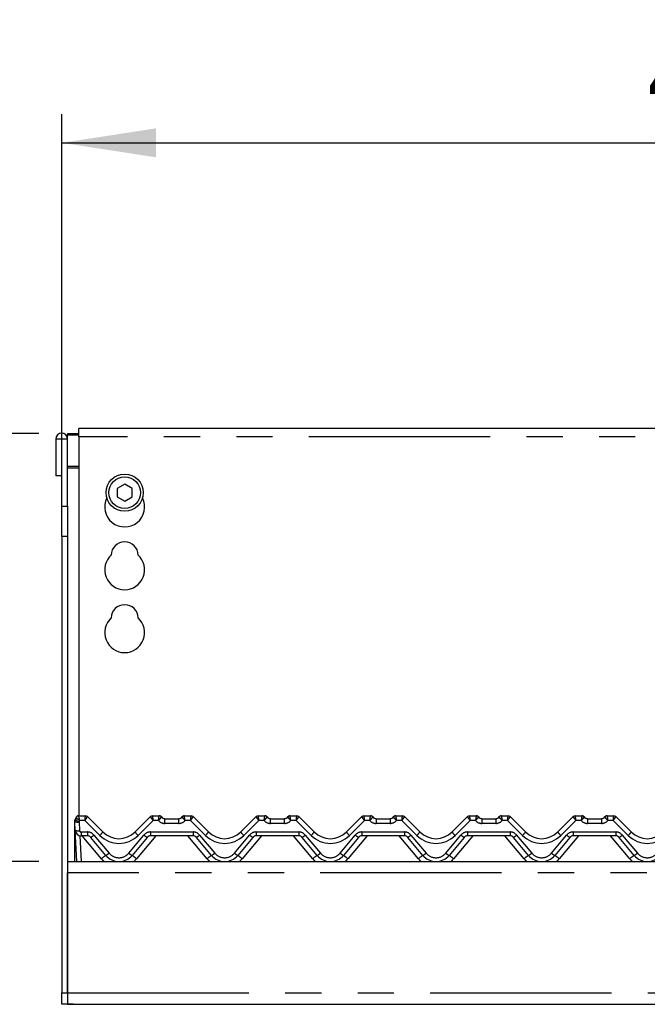
# Model space of a CAD drawing. Extents: x 0 to 415, y 0 to 292.
# Drawn here: x 54 to 76, y 233 to 267 of the extents above; entities that cross this region are included whole.
import ezdxf

# ---------------------------------------------------------------- set-up
doc = ezdxf.new("R2010")
doc.units = 0
doc.linetypes.add('PHANTOM', pattern=[12.7, 6.35, -1.27, 1.27, -1.27, 1.27, -1.27])
doc.layers.add('BEMAßUNG', color=96, linetype='CONTINUOUS')
doc.layers.add('SLD-0', color=179, linetype='CONTINUOUS')
doc.styles.add('SLDTEXTSTYLE0', font='TXT', dxfattribs={"width": 0.75})
doc.styles.add('SLDTEXTSTYLE2', font='TXT', dxfattribs={"width": 0.96})
doc.dimstyles.new('SLDDIMSTYLE0', dxfattribs={"dimtxt": 3.5, "dimasz": 3.302, "dimexe": 0, "dimexo": 0.0625, "dimgap": 0.875, "dimtad": 1, "dimdec": 0, "dimlfac": 12.5, "dimrnd": 1e-09, "dimzin": 12, "dimtxsty": 'SLDTEXTSTYLE0', "dimblk1": 'NONE', "dimblk2": 'NONE', "dimsah": 1, "dimcen": 0.09, "dimazin": 3, "dimtfac": 1, "dimtdec": 0, "dimtofl": 0, "dimtmove": 0, "dimatfit": 3, "dimtolj": 1, "dimtzin": 12})
doc.dimstyles.new('SLDDIMSTYLE1', dxfattribs={"dimtxt": 3.5, "dimasz": 3.302, "dimexe": 0, "dimexo": 0.0625, "dimgap": 0.875, "dimtad": 1, "dimdec": 0, "dimlfac": 12.5, "dimrnd": 1e-09, "dimzin": 12, "dimtxsty": 'SLDTEXTSTYLE0', "dimblk1": 'NONE', "dimblk2": 'NONE', "dimsah": 1, "dimcen": 0.09, "dimazin": 3, "dimtfac": 1, "dimtofl": 0, "dimtmove": 0, "dimatfit": 3, "dimtolj": 1, "dimtzin": 12})

# ---------------------------------------------------------------- blocks, each defined once
blk = doc.blocks.new('_D')
at = {"layer": 'BEMAßUNG'}
for p, q in [((55.064, 237.687), (41.023, 237.687)), ((42.023, 148.937), (42.023, 237.687)), ((59.613, 148.937), (41.023, 148.937))]:
    blk.add_line(p, q, dxfattribs=at)
for points in [[(42.023, 237.687), (41.515, 234.385), (42.531, 234.385)], [(42.023, 148.937), (42.531, 152.239), (41.515, 152.239)]]:
    blk.add_solid(points, dxfattribs=at)
at = {"layer": 'BEMAßUNG', "insert": (37.774, 192.756), "char_height": 3.5, "attachment_point": 1, "rotation": 90, "style": 'SLDTEXTSTYLE2'}
blk.add_mtext('888', dxfattribs=at)
blk = doc.blocks.new('_NONE')
blk = doc.blocks.new('_D_2')
at = {"layer": 'BEMAßUNG'}
for p, q in [((55.064, 252.679), (32.698, 252.679)), ((33.698, 148.937), (33.698, 252.679)), ((59.613, 148.937), (32.698, 148.937))]:
    blk.add_line(p, q, dxfattribs=at)
for points in [[(33.698, 252.679), (33.19, 249.377), (34.206, 249.377)], [(33.698, 148.937), (34.206, 152.239), (33.19, 152.239)]]:
    blk.add_solid(points, dxfattribs=at)
at = {"layer": 'BEMAßUNG', "insert": (29.449, 202.297), "char_height": 3.5, "attachment_point": 1, "rotation": 90, "style": 'SLDTEXTSTYLE2'}
blk.add_mtext('1037', dxfattribs=at)
blk = doc.blocks.new('_D_3')
at = {"layer": 'BEMAßUNG'}
for p, q in [((55.064, 252.679), (48.577, 252.679)), ((49.577, 237.687), (49.577, 252.679)), ((55.064, 237.687), (48.577, 237.687))]:
    blk.add_line(p, q, dxfattribs=at)
for points in [[(49.577, 252.679), (49.069, 249.377), (50.085, 249.377)], [(49.577, 237.687), (50.085, 240.989), (49.069, 240.989)]]:
    blk.add_solid(points, dxfattribs=at)
at = {"layer": 'BEMAßUNG', "insert": (45.327, 241.593), "char_height": 3.5, "attachment_point": 1, "rotation": 90, "style": 'SLDTEXTSTYLE2'}
blk.add_mtext('150', dxfattribs=at)
blk = doc.blocks.new('_D_4')
at = {"layer": 'BEMAßUNG'}
for p, q in [((55.864, 250.066), (55.864, 263.853)), ((96.864, 251.126), (96.864, 263.853)), ((55.864, 262.853), (96.864, 262.853))]:
    blk.add_line(p, q, dxfattribs=at)
for points in [[(55.864, 262.853), (59.166, 262.345), (59.166, 263.361)], [(96.864, 262.853), (93.562, 263.361), (93.562, 262.345)]]:
    blk.add_solid(points, dxfattribs=at)
at = {"layer": 'BEMAßUNG', "insert": (76.364, 267.103), "char_height": 3.5, "attachment_point": 1, "style": 'SLDTEXTSTYLE2'}
blk.add_mtext('410', dxfattribs=at)
blk = doc.blocks.new('_D_5')
at = {"layer": 'BEMAßUNG'}
for p, q in [((55.064, 237.687), (48.365, 237.687)), ((49.365, 167.687), (49.365, 237.687)), ((55.496, 167.687), (48.365, 167.687))]:
    blk.add_line(p, q, dxfattribs=at)
for points in [[(49.365, 237.687), (48.857, 234.385), (49.873, 234.385)], [(49.365, 167.687), (49.873, 170.989), (48.857, 170.989)]]:
    blk.add_solid(points, dxfattribs=at)
at = {"layer": 'BEMAßUNG', "insert": (45.116, 205.117), "char_height": 3.5, "attachment_point": 1, "rotation": 90, "style": 'SLDTEXTSTYLE2'}
blk.add_mtext('700', dxfattribs=at)

msp = doc.modelspace()

# ---------------------------------------------------------------- linework, layer by layer
at = {"layer": 'SLD-0', "color": 179, "linetype": 'CONTINUOUS'}
for p, q in [((96.264, 252.853), (56.464, 252.853)), ((56.464, 252.553), (56.464, 252.853)), ((55.854, 252.482), (55.654, 252.482)), ((55.654, 252.482), (55.654, 251.187)), ((55.854, 252.482), (55.854, 251.187)), ((55.864, 252.482), (55.854, 252.482)), ((56.064, 252.482), (55.864, 252.482)), ((55.864, 250.126), (55.864, 252.482)), ((56.064, 252.679), (56.064, 252.627)), ((56.064, 252.679), (56.464, 252.679)), ((56.064, 252.627), (56.464, 252.627)), ((56.064, 252.482), (56.064, 252.627)), ((56.064, 250.126), (56.064, 252.482)), ((56.464, 252.553), (56.464, 239.287)), ((55.854, 251.187), (55.654, 251.187)), ((58.064, 250.904), (57.804, 250.754)), ((57.804, 250.754), (57.804, 250.453)), ((58.324, 250.754), (58.064, 250.904)), ((58.324, 250.453), (58.324, 250.754)), ((57.804, 250.453), (58.064, 250.303)), ((58.064, 250.303), (58.324, 250.453)), ((55.864, 249.066), (55.864, 250.126)), ((56.064, 250.126), (56.064, 249.066)), ((55.864, 249.066), (55.864, 233.087)), ((56.064, 249.066), (56.064, 233.087)), ((56.456, 239.287), (56.691, 239.287)), ((59.036, 239.287), (59.272, 239.287)), ((60.156, 239.287), (60.391, 239.287)), ((62.736, 239.287), (62.972, 239.287)), ((63.856, 239.287), (64.091, 239.287)), ((66.436, 239.287), (66.672, 239.287)), ((67.556, 239.287), (67.791, 239.287)), ((70.136, 239.287), (70.372, 239.287)), ((71.256, 239.287), (71.491, 239.287)), ((73.836, 239.287), (74.072, 239.287)), ((74.956, 239.287), (75.191, 239.287)), ((56.314, 239.042), (56.314, 239.083)), ((56.314, 239.03), (56.314, 239.042)), ((56.314, 237.687), (56.314, 239.03)), ((56.335, 238.776), (56.319, 239.081)), ((56.324, 239.138), (56.327, 239.144)), ((56.327, 239.144), (56.327, 239.145)), ((56.337, 239.162), (56.36, 239.214)), ((56.339, 239.163), (56.359, 239.212)), ((56.762, 239.258), (57.298, 238.721)), ((56.762, 239.258), (56.762, 239.258)), ((58.429, 238.721), (58.966, 239.258)), ((58.966, 239.258), (58.966, 239.258)), ((59.472, 239.187), (59.956, 239.187)), ((60.462, 239.258), (60.998, 238.721)), ((60.462, 239.258), (60.462, 239.258)), ((62.129, 238.721), (62.666, 239.258)), ((62.666, 239.258), (62.666, 239.258)), ((63.172, 239.187), (63.656, 239.187)), ((64.162, 239.258), (64.698, 238.721)), ((64.162, 239.258), (64.162, 239.258)), ((65.829, 238.721), (66.366, 239.258)), ((66.366, 239.258), (66.366, 239.258)), ((66.872, 239.187), (67.356, 239.187)), ((67.862, 239.258), (68.398, 238.721)), ((67.862, 239.258), (67.862, 239.258)), ((69.529, 238.721), (70.066, 239.258)), ((70.572, 239.187), (71.056, 239.187)), ((71.562, 239.258), (72.098, 238.721)), ((71.562, 239.258), (71.562, 239.258)), ((73.229, 238.721), (73.766, 239.258)), ((74.272, 239.187), (74.756, 239.187)), ((75.262, 239.258), (75.798, 238.721)), ((75.262, 239.258), (75.262, 239.258)), ((56.392, 237.687), (56.335, 238.776)), ((56.759, 238.587), (56.535, 238.587)), ((57.404, 237.901), (56.874, 238.533)), ((58.854, 238.533), (58.323, 237.901)), ((60.459, 238.587), (58.969, 238.587)), ((61.104, 237.901), (60.574, 238.533)), ((62.554, 238.533), (62.023, 237.901)), ((64.159, 238.587), (62.669, 238.587)), ((64.804, 237.901), (64.274, 238.533)), ((66.254, 238.533), (65.723, 237.901)), ((67.859, 238.587), (66.369, 238.587)), ((68.504, 237.901), (67.974, 238.533)), ((69.954, 238.533), (69.423, 237.901)), ((71.559, 238.587), (70.069, 238.587)), ((72.204, 237.901), (71.674, 238.533)), ((73.654, 238.533), (73.123, 237.901)), ((75.259, 238.587), (73.769, 238.587)), ((75.904, 237.901), (75.374, 238.533)), ((56.064, 237.687), (96.664, 237.687)), ((56.064, 233.087), (56.064, 237.287)), ((55.864, 232.687), (55.864, 233.087)), ((56.064, 233.087), (56.064, 232.687)), ((56.064, 232.687), (55.864, 232.687)), ((56.064, 232.687), (96.664, 232.687)), ((56.264, 232.687), (56.064, 232.687))]:
    msp.add_line(p, q, dxfattribs=at)
at = {"layer": 'SLD-0', "color": 8, "linetype": 'PHANTOM'}
for p, q in [((96.264, 252.553), (56.464, 252.553)), ((56.464, 251.519), (56.064, 251.519)), ((56.064, 251.467), (56.464, 251.467)), ((55.864, 250.126), (56.064, 250.126)), ((56.064, 249.066), (55.864, 249.066)), ((56.456, 239.287), (56.456, 239.286)), ((56.691, 239.287), (56.691, 239.287)), ((59.036, 239.287), (59.036, 239.287)), ((59.272, 239.287), (59.272, 239.287)), ((60.156, 239.287), (60.156, 239.287)), ((60.391, 239.287), (60.391, 239.287)), ((62.736, 239.287), (62.736, 239.287)), ((62.972, 239.287), (62.972, 239.287)), ((63.856, 239.287), (63.856, 239.287)), ((64.091, 239.287), (64.091, 239.287)), ((66.436, 239.287), (66.436, 239.287)), ((66.672, 239.287), (66.672, 239.287)), ((67.556, 239.287), (67.556, 239.287)), ((67.791, 239.287), (67.791, 239.287)), ((70.136, 239.287), (70.136, 239.287)), ((70.372, 239.287), (70.372, 239.287)), ((71.256, 239.287), (71.256, 239.287)), ((71.491, 239.287), (71.491, 239.287)), ((73.836, 239.287), (73.836, 239.287)), ((74.072, 239.287), (74.072, 239.287)), ((74.956, 239.287), (74.956, 239.287)), ((75.191, 239.287), (75.191, 239.287)), ((56.335, 239.155), (56.336, 239.157)), ((56.336, 239.157), (56.336, 239.162)), ((56.336, 239.162), (56.337, 239.162)), ((56.337, 239.162), (56.337, 239.162)), ((56.469, 239.073), (56.485, 238.769)), ((56.67, 239.121), (56.493, 239.121)), ((57.192, 238.599), (56.67, 239.121)), ((59.057, 239.121), (58.535, 238.599)), ((59.248, 239.121), (59.057, 239.121)), ((59.472, 239.021), (59.472, 239.187)), ((59.956, 239.021), (59.472, 239.021)), ((59.956, 239.021), (59.956, 239.187)), ((60.37, 239.121), (60.179, 239.121)), ((60.892, 238.599), (60.37, 239.121)), ((62.757, 239.121), (62.235, 238.599)), ((62.948, 239.121), (62.757, 239.121)), ((63.172, 239.021), (63.172, 239.187)), ((63.656, 239.021), (63.172, 239.021)), ((63.656, 239.021), (63.656, 239.187)), ((64.07, 239.121), (63.879, 239.121)), ((64.592, 238.599), (64.07, 239.121)), ((66.457, 239.121), (65.935, 238.599)), ((66.648, 239.121), (66.457, 239.121)), ((66.872, 239.187), (66.872, 239.021)), ((67.356, 239.021), (66.872, 239.021)), ((67.356, 239.187), (67.356, 239.021)), ((67.77, 239.121), (67.579, 239.121)), ((68.292, 238.599), (67.77, 239.121)), ((70.157, 239.121), (69.635, 238.599)), ((70.348, 239.121), (70.157, 239.121)), ((70.572, 239.187), (70.572, 239.021)), ((71.056, 239.021), (70.572, 239.021)), ((71.056, 239.187), (71.056, 239.021)), ((71.47, 239.121), (71.279, 239.121)), ((71.992, 238.599), (71.47, 239.121)), ((73.857, 239.121), (73.335, 238.599)), ((74.048, 239.121), (73.857, 239.121)), ((74.272, 239.187), (74.272, 239.021)), ((74.756, 239.021), (74.272, 239.021)), ((74.756, 239.187), (74.756, 239.021)), ((75.17, 239.121), (74.979, 239.121)), ((75.692, 238.599), (75.17, 239.121)), ((56.495, 238.591), (56.542, 237.687)), ((56.535, 238.721), (56.759, 238.721)), ((56.535, 238.721), (56.535, 238.587)), ((56.759, 238.721), (56.759, 238.587)), ((56.989, 238.614), (57.519, 237.982)), ((58.208, 237.982), (58.739, 238.614)), ((58.969, 238.721), (60.459, 238.721)), ((58.969, 238.721), (58.969, 238.587)), ((60.459, 238.721), (60.459, 238.587)), ((60.689, 238.614), (61.219, 237.982)), ((61.908, 237.982), (62.439, 238.614)), ((62.669, 238.721), (64.159, 238.721)), ((62.669, 238.721), (62.669, 238.587)), ((64.159, 238.721), (64.159, 238.587)), ((64.389, 238.614), (64.919, 237.982)), ((65.608, 237.982), (66.139, 238.614)), ((66.369, 238.721), (67.859, 238.721)), ((66.369, 238.721), (66.369, 238.587)), ((67.859, 238.721), (67.859, 238.587)), ((68.089, 238.614), (68.619, 237.982)), ((69.308, 237.982), (69.839, 238.614)), ((70.069, 238.721), (71.559, 238.721)), ((70.069, 238.721), (70.069, 238.587)), ((71.559, 238.721), (71.559, 238.587)), ((71.789, 238.614), (72.319, 237.982)), ((73.008, 237.982), (73.539, 238.614)), ((73.769, 238.721), (75.259, 238.721)), ((73.769, 238.721), (73.769, 238.587)), ((75.259, 238.721), (75.259, 238.587)), ((75.489, 238.614), (76.019, 237.982)), ((57.251, 237.783), (56.576, 238.587)), ((59.151, 238.587), (58.476, 237.783)), ((60.951, 237.783), (60.276, 238.587)), ((62.851, 238.587), (62.176, 237.783)), ((64.651, 237.783), (63.976, 238.587)), ((66.551, 238.587), (65.876, 237.783)), ((68.351, 237.783), (67.676, 238.587)), ((70.251, 238.587), (69.576, 237.783)), ((72.051, 237.783), (71.376, 238.587)), ((73.951, 238.587), (73.276, 237.783)), ((75.751, 237.783), (75.076, 238.587)), ((96.664, 237.287), (56.064, 237.287)), ((55.864, 233.087), (56.064, 233.087)), ((56.064, 233.087), (96.664, 233.087))]:
    msp.add_line(p, q, dxfattribs=at)
at = {"layer": 'SLD-0', "color": 179, "linetype": 'CONTINUOUS'}
for radius in [0.65, 0.55]:
    msp.add_circle((58.064, 250.603), radius, dxfattribs=at)
for centre, radius, start, end in [((55.859, 252.482), 0.205, 0, 180), ((58.064, 250.103), 0.7, 153.0269, 26.9731), ((58.064, 248.403), 0.475, 1.7342, 178.2658), ((58.064, 247.903), 0.7, 132.7079, 47.2921), ((58.064, 246.203), 0.475, 1.7342, 178.2658), ((58.064, 245.703), 0.7, 132.7079, 47.2921), ((56.456, 239.187), 0.1, 90, 166.8379), ((56.691, 239.187), 0.0999, 45.0047, 90.0607), ((56.691, 239.187), 0.1, 45, 90), ((59.036, 239.187), 0.0999, 89.9393, 134.9953), ((59.036, 239.187), 0.1, 90, 135), ((59.272, 239.187), 0.1, 36.8699, 90), ((60.156, 239.187), 0.1, 90, 143.1301), ((60.391, 239.187), 0.0999, 45.0047, 90.0607), ((60.391, 239.187), 0.1, 45, 90), ((62.736, 239.187), 0.0999, 89.9393, 134.9953), ((62.736, 239.187), 0.1, 90, 135), ((62.972, 239.187), 0.1, 36.8699, 90), ((63.856, 239.187), 0.1, 90, 143.1301), ((64.091, 239.187), 0.0999, 45.0047, 90.0607), ((64.091, 239.187), 0.1, 45, 90), ((66.436, 239.187), 0.0999, 89.9393, 134.9953), ((66.436, 239.187), 0.1, 90, 135), ((66.672, 239.187), 0.1, 36.8699, 90), ((67.556, 239.187), 0.1, 90, 143.1301), ((67.791, 239.187), 0.0999, 45.0047, 90.0607), ((67.791, 239.187), 0.1, 45, 90), ((70.136, 239.187), 0.0999, 89.9393, 134.9953), ((70.136, 239.187), 0.1, 90, 135), ((70.372, 239.187), 0.1, 36.8699, 90), ((71.256, 239.187), 0.1, 90, 143.1301), ((71.491, 239.187), 0.0999, 45.0047, 90.0607), ((71.491, 239.187), 0.1, 45, 90), ((73.836, 239.187), 0.0999, 89.9393, 134.9953), ((73.836, 239.187), 0.1, 90, 135), ((74.072, 239.187), 0.1, 36.8699, 90), ((74.956, 239.187), 0.1, 90, 143.1301), ((75.191, 239.187), 0.0999, 45.0047, 90.0607), ((75.191, 239.187), 0.1, 45, 90), ((56.469, 239.089), 0.15, 148.8284, 183), ((56.212, 239.244), 0.15, 328.8284, 346.7995), ((59.495, 239.387), 0.2, 221.8103, 270), ((59.472, 239.337), 0.15, 216.8825, 270), ((59.932, 239.387), 0.2, 270, 318.1897), ((59.956, 239.337), 0.15, 270, 323.1175), ((63.195, 239.387), 0.2, 221.8103, 270), ((63.172, 239.337), 0.15, 216.8825, 270), ((63.632, 239.387), 0.2, 270, 318.1897), ((63.656, 239.337), 0.15, 270, 323.1175), ((66.895, 239.387), 0.2, 221.8103, 270), ((66.872, 239.337), 0.15, 216.8825, 270), ((67.332, 239.387), 0.2, 270, 318.1897), ((67.356, 239.337), 0.15, 270, 323.1175), ((70.595, 239.387), 0.2, 221.8103, 270), ((70.572, 239.337), 0.15, 216.8825, 270), ((71.032, 239.387), 0.2, 270, 318.1897), ((71.056, 239.337), 0.15, 270, 323.1175), ((74.295, 239.387), 0.2, 221.8103, 270), ((74.272, 239.337), 0.15, 216.8825, 270), ((74.732, 239.387), 0.2, 270, 318.1897), ((74.756, 239.337), 0.15, 270, 323.1175), ((56.535, 238.787), 0.2, 183, 270), ((57.864, 239.287), 0.8, 225, 315), ((61.564, 239.287), 0.8, 225, 315), ((65.264, 239.287), 0.8, 225, 315), ((68.964, 239.287), 0.8, 225, 315), ((72.664, 239.287), 0.8, 225, 315), ((76.364, 239.287), 0.8, 225, 315), ((56.759, 238.437), 0.15, 40, 90), ((58.969, 238.437), 0.15, 90, 140), ((60.459, 238.437), 0.15, 40, 90), ((62.669, 238.437), 0.15, 90, 140), ((64.159, 238.437), 0.15, 40, 90), ((66.369, 238.437), 0.15, 90, 140), ((67.859, 238.437), 0.15, 40, 90), ((70.069, 238.437), 0.15, 90, 140), ((71.559, 238.437), 0.15, 40, 90), ((73.769, 238.437), 0.15, 90, 140), ((75.259, 238.437), 0.15, 40, 90), ((57.864, 238.287), 0.6, 220, 320), ((61.564, 238.287), 0.6, 220, 320), ((65.264, 238.287), 0.6, 220, 320), ((68.964, 238.287), 0.6, 220, 320), ((72.664, 238.287), 0.6, 220, 320), ((76.364, 238.287), 0.6, 220, 320)]:
    msp.add_arc(centre, radius, start, end, dxfattribs=at)
at = {"layer": 'SLD-0', "color": 8, "linetype": 'PHANTOM'}
for centre, radius, start, end in [((56.455, 239.187), 0.0997, 89.833, 166.7299), ((59.272, 239.187), 0.0998, 36.8933, 90.0901), ((60.156, 239.187), 0.0998, 89.9099, 143.1067), ((62.972, 239.187), 0.0998, 36.8933, 90.0901), ((63.856, 239.187), 0.0998, 89.9099, 143.1067), ((66.672, 239.187), 0.0998, 36.8933, 90.0901), ((67.556, 239.187), 0.0998, 89.9099, 143.1067), ((70.372, 239.187), 0.0998, 36.8933, 90.0901), ((71.256, 239.187), 0.0998, 89.9099, 143.1067), ((74.072, 239.187), 0.0998, 36.8933, 90.0901), ((74.956, 239.187), 0.0998, 89.9099, 143.1067), ((56.322, 239.049), 0.011, 218.7739, 265.9103), ((56.322, 239.042), 0.0149, 235.7034, 269.9626), ((56.413, 239.439), 0.37, 255.3198, 278.6966), ((56.672, 239.487), 0.461, 224.0635, 243.8938), ((56.212, 239.228), 0.3, 328.8284, 339.1194), ((59.472, 239.321), 0.3, 221.8103, 270), ((59.956, 239.321), 0.3, 270, 318.1897), ((63.172, 239.321), 0.3, 221.8103, 270), ((63.656, 239.321), 0.3, 270, 318.1897), ((66.872, 239.321), 0.3, 221.8103, 270), ((67.356, 239.321), 0.3, 270, 318.1897), ((70.572, 239.321), 0.3, 221.8103, 270), ((71.056, 239.321), 0.3, 270, 318.1897), ((74.272, 239.321), 0.3, 221.8103, 270), ((74.756, 239.321), 0.3, 270, 318.1897), ((56.429, 239.135), 0.37, 255.3198, 278.6966), ((56.535, 238.771), 0.05, 183, 270), ((56.759, 238.421), 0.3, 40, 90), ((56.684, 238.926), 0.436, 295.8227, 314.3647), ((56.823, 239.028), 0.566, 310.7358, 327.1387), ((57.864, 239.271), 0.95, 225, 315), ((58.905, 239.028), 0.566, 212.8613, 229.2642), ((58.969, 238.421), 0.3, 90, 140), ((59.044, 238.926), 0.436, 225.6353, 244.1773), ((60.459, 238.421), 0.3, 40, 90), ((60.384, 238.926), 0.436, 295.8227, 314.3647), ((60.523, 239.028), 0.566, 310.7358, 327.1387), ((61.564, 239.271), 0.95, 225, 315), ((62.605, 239.028), 0.566, 212.8613, 229.2642), ((62.669, 238.421), 0.3, 90, 140), ((62.744, 238.926), 0.436, 225.6353, 244.1773), ((64.159, 238.421), 0.3, 40, 90), ((64.084, 238.926), 0.436, 295.8227, 314.3647), ((64.223, 239.028), 0.566, 310.7358, 327.1387), ((65.264, 239.271), 0.95, 225, 315), ((66.305, 239.028), 0.566, 212.8613, 229.2642), ((66.369, 238.421), 0.3, 90, 140), ((66.444, 238.926), 0.436, 225.6353, 244.1773), ((67.859, 238.421), 0.3, 40, 90), ((67.784, 238.926), 0.436, 295.8227, 314.3647), ((67.923, 239.028), 0.566, 310.7358, 327.1387), ((68.964, 239.271), 0.95, 225, 315), ((70.005, 239.028), 0.566, 212.8613, 229.2642), ((70.069, 238.421), 0.3, 90, 140), ((70.144, 238.926), 0.436, 225.6353, 244.1773), ((71.559, 238.421), 0.3, 40, 90), ((71.484, 238.926), 0.436, 295.8227, 314.3647), ((71.623, 239.028), 0.566, 310.7358, 327.1387), ((72.664, 239.271), 0.95, 225, 315), ((73.705, 239.028), 0.566, 212.8613, 229.2642), ((73.769, 238.421), 0.3, 90, 140), ((73.844, 238.926), 0.436, 225.6353, 244.1773), ((75.259, 238.421), 0.3, 40, 90), ((75.184, 238.926), 0.436, 295.8227, 314.3647), ((75.323, 239.028), 0.566, 310.7358, 327.1387), ((76.364, 239.271), 0.95, 225, 315), ((58.056, 236.897), 1.197, 122.9909, 132.2578), ((57.214, 238.294), 0.436, 295.8227, 314.3647), ((57.864, 238.271), 0.45, 220, 320), ((58.513, 238.294), 0.436, 225.6353, 244.1773), ((57.671, 236.897), 1.197, 47.7422, 57.0091), ((61.756, 236.897), 1.197, 122.9909, 132.2578), ((60.914, 238.294), 0.436, 295.8227, 314.3647), ((61.564, 238.271), 0.45, 220, 320), ((62.213, 238.294), 0.436, 225.6353, 244.1773), ((61.371, 236.897), 1.197, 47.7422, 57.0091), ((65.456, 236.897), 1.197, 122.9909, 132.2578), ((64.614, 238.294), 0.436, 295.8227, 314.3647), ((65.264, 238.271), 0.45, 220, 320), ((65.913, 238.294), 0.436, 225.6353, 244.1773), ((65.071, 236.897), 1.197, 47.7422, 57.0091), ((69.156, 236.897), 1.197, 122.9909, 132.2578), ((68.314, 238.294), 0.436, 295.8227, 314.3647), ((68.964, 238.271), 0.45, 220, 320), ((69.613, 238.294), 0.436, 225.6353, 244.1773), ((68.771, 236.897), 1.197, 47.7422, 57.0091), ((72.856, 236.897), 1.197, 122.9909, 132.2578), ((72.014, 238.294), 0.436, 295.8227, 314.3647), ((72.664, 238.271), 0.45, 220, 320), ((73.313, 238.294), 0.436, 225.6353, 244.1773), ((72.471, 236.897), 1.197, 47.7422, 57.0091), ((76.556, 236.897), 1.197, 122.9909, 132.2578), ((75.714, 238.294), 0.436, 295.8227, 314.3647), ((76.364, 238.271), 0.45, 220, 320), ((57.864, 238.297), 0.8, 220, 229.7368), ((57.864, 238.297), 0.8, 310.2632, 320), ((61.564, 238.297), 0.8, 220, 229.7368), ((61.564, 238.297), 0.8, 310.2632, 320), ((65.264, 238.297), 0.8, 220, 229.7368), ((65.264, 238.297), 0.8, 310.2632, 320), ((68.964, 238.297), 0.8, 220, 229.7368), ((68.964, 238.297), 0.8, 310.2632, 320), ((72.664, 238.297), 0.8, 220, 229.7368), ((72.664, 238.297), 0.8, 310.2632, 320), ((76.364, 238.297), 0.8, 220, 229.7368)]:
    msp.add_arc(centre, radius, start, end, dxfattribs=at)
for centre, major_axis, ratio, start_param, end_param in [((56.67, 239.137), (0.021, 0.15), 0.014218, 4.60963, 6.254406), ((59.057, 239.137), (-0.021, 0.15), 0.014218, 0.028779, 1.673556), ((60.37, 239.137), (0.021, 0.15), 0.014218, 4.60963, 6.254406), ((62.757, 239.137), (-0.021, 0.15), 0.014218, 0.028779, 1.673556), ((64.07, 239.137), (0.021, 0.15), 0.014218, 4.60963, 6.254406), ((66.457, 239.137), (-0.021, 0.15), 0.014218, 0.028779, 1.673556), ((67.77, 239.137), (0.021, 0.15), 0.014218, 4.60963, 6.254406), ((70.157, 239.137), (-0.021, 0.15), 0.014218, 0.028779, 1.673556), ((71.47, 239.137), (0.021, 0.15), 0.014218, 4.60963, 6.254406), ((73.857, 239.137), (-0.021, 0.15), 0.014218, 0.028779, 1.673556), ((75.17, 239.137), (0.021, 0.15), 0.014218, 4.60963, 6.254406), ((56.67, 239.137), (0.091, 0.121), 0.062703, 4.629731, 6.274507), ((59.057, 239.137), (-0.091, 0.121), 0.062703, 0.008678, 1.653455), ((60.37, 239.137), (0.091, 0.121), 0.062703, 4.629731, 6.274507), ((62.757, 239.137), (-0.091, 0.121), 0.062703, 0.008678, 1.653455), ((64.07, 239.137), (0.091, 0.121), 0.062703, 4.629731, 6.274507), ((66.457, 239.137), (-0.091, 0.121), 0.062703, 0.008678, 1.653455), ((67.77, 239.137), (0.091, 0.121), 0.062703, 4.629731, 6.274507), ((70.157, 239.137), (-0.091, 0.121), 0.062703, 0.008678, 1.653455), ((71.47, 239.137), (0.091, 0.121), 0.062703, 4.629731, 6.274507), ((73.857, 239.137), (-0.091, 0.121), 0.062703, 0.008678, 1.653455), ((75.17, 239.137), (0.091, 0.121), 0.062703, 4.629731, 6.274507)]:
    msp.add_ellipse(centre, major_axis=major_axis, ratio=ratio, start_param=start_param, end_param=end_param, dxfattribs=at)
for points, knots in [([(56.493, 239.121), (56.493, 239.121), (56.492, 239.126), (56.486, 239.149), (56.477, 239.187), (56.468, 239.229), (56.461, 239.259), (56.456, 239.28), (56.456, 239.284), (56.456, 239.286)], [0, 0, 0, 0, 0.00331, 0.059076, 0.288416, 0.485672, 0.657399, 0.825478, 1, 1, 1, 1]), ([(59.248, 239.121), (59.248, 239.121), (59.251, 239.141), (59.256, 239.177), (59.263, 239.224), (59.268, 239.258), (59.271, 239.281), (59.272, 239.285), (59.272, 239.287)], [0, 0, 0, 0, 0.003392, 0.241398, 0.441072, 0.627698, 0.812321, 1, 1, 1, 1]), ([(60.179, 239.121), (60.179, 239.121), (60.176, 239.141), (60.171, 239.177), (60.164, 239.224), (60.159, 239.258), (60.156, 239.281), (60.156, 239.285), (60.156, 239.287)], [0, 0, 0, 0, 0.003392, 0.241398, 0.441072, 0.627698, 0.812321, 1, 1, 1, 1]), ([(62.948, 239.121), (62.948, 239.121), (62.951, 239.141), (62.956, 239.177), (62.963, 239.224), (62.968, 239.258), (62.971, 239.281), (62.972, 239.285), (62.972, 239.287)], [0, 0, 0, 0, 0.003392, 0.241398, 0.441072, 0.627698, 0.812321, 1, 1, 1, 1]), ([(63.879, 239.121), (63.879, 239.121), (63.876, 239.141), (63.871, 239.177), (63.864, 239.224), (63.859, 239.258), (63.856, 239.281), (63.856, 239.285), (63.856, 239.287)], [0, 0, 0, 0, 0.003392, 0.241398, 0.441072, 0.627698, 0.812321, 1, 1, 1, 1]), ([(66.648, 239.121), (66.648, 239.121), (66.651, 239.141), (66.656, 239.177), (66.663, 239.224), (66.668, 239.258), (66.671, 239.281), (66.672, 239.285), (66.672, 239.287)], [0, 0, 0, 0, 0.003392, 0.241398, 0.441072, 0.627698, 0.812321, 1, 1, 1, 1]), ([(67.556, 239.287), (67.556, 239.285), (67.556, 239.281), (67.559, 239.258), (67.564, 239.224), (67.571, 239.177), (67.576, 239.141), (67.579, 239.121), (67.579, 239.121)], [0, 0, 0, 0, 0.187679, 0.372302, 0.558928, 0.758602, 0.996608, 1, 1, 1, 1]), ([(70.372, 239.287), (70.372, 239.285), (70.371, 239.281), (70.368, 239.258), (70.363, 239.224), (70.356, 239.177), (70.351, 239.141), (70.348, 239.121), (70.348, 239.121)], [0, 0, 0, 0, 0.187679, 0.372302, 0.558928, 0.758602, 0.996608, 1, 1, 1, 1]), ([(71.256, 239.287), (71.256, 239.285), (71.256, 239.281), (71.259, 239.258), (71.264, 239.224), (71.271, 239.177), (71.276, 239.141), (71.279, 239.121), (71.279, 239.121)], [0, 0, 0, 0, 0.187679, 0.372302, 0.558928, 0.758602, 0.996608, 1, 1, 1, 1]), ([(74.072, 239.287), (74.072, 239.285), (74.071, 239.281), (74.068, 239.258), (74.063, 239.224), (74.056, 239.177), (74.051, 239.141), (74.048, 239.121), (74.048, 239.121)], [0, 0, 0, 0, 0.187679, 0.372302, 0.558928, 0.758602, 0.996608, 1, 1, 1, 1]), ([(74.956, 239.287), (74.956, 239.285), (74.956, 239.281), (74.959, 239.258), (74.964, 239.224), (74.971, 239.177), (74.976, 239.141), (74.979, 239.121), (74.979, 239.121)], [0, 0, 0, 0, 0.1876791, 0.372302, 0.5589278, 0.7586016, 0.9966082, 1, 1, 1, 1]), ([(56.493, 239.121), (56.492, 239.121), (56.488, 239.124), (56.469, 239.137), (56.436, 239.157), (56.401, 239.179), (56.376, 239.194), (56.361, 239.204), (56.359, 239.208), (56.358, 239.21)], [0, 0, 0, 0, 0.0033241, 0.0592763, 0.2885227, 0.485128, 0.6565102, 0.8248009, 1, 1, 1, 1]), ([(59.248, 239.121), (59.248, 239.121), (59.261, 239.136), (59.285, 239.164), (59.315, 239.199), (59.337, 239.224), (59.351, 239.241), (59.351, 239.245), (59.352, 239.247)], [0, 0, 0, 0, 0.003398, 0.241453, 0.440851, 0.627296, 0.812014, 1, 1, 1, 1]), ([(60.179, 239.121), (60.179, 239.121), (60.167, 239.136), (60.143, 239.164), (60.112, 239.199), (60.09, 239.224), (60.077, 239.241), (60.076, 239.245), (60.076, 239.247)], [0, 0, 0, 0, 0.003398, 0.241453, 0.440851, 0.627296, 0.812014, 1, 1, 1, 1]), ([(62.948, 239.121), (62.948, 239.121), (62.961, 239.136), (62.985, 239.164), (63.015, 239.199), (63.037, 239.224), (63.051, 239.241), (63.051, 239.245), (63.052, 239.247)], [0, 0, 0, 0, 0.003398, 0.241453, 0.440851, 0.627296, 0.812014, 1, 1, 1, 1]), ([(63.879, 239.121), (63.879, 239.121), (63.867, 239.136), (63.843, 239.164), (63.812, 239.199), (63.79, 239.224), (63.777, 239.241), (63.776, 239.245), (63.776, 239.247)], [0, 0, 0, 0, 0.003398, 0.241453, 0.440851, 0.627296, 0.812014, 1, 1, 1, 1]), ([(66.648, 239.121), (66.648, 239.121), (66.661, 239.136), (66.685, 239.164), (66.715, 239.199), (66.737, 239.224), (66.751, 239.241), (66.751, 239.245), (66.752, 239.247)], [0, 0, 0, 0, 0.003398, 0.241453, 0.440851, 0.627296, 0.812014, 1, 1, 1, 1]), ([(67.476, 239.247), (67.476, 239.245), (67.477, 239.241), (67.49, 239.224), (67.512, 239.199), (67.543, 239.164), (67.567, 239.136), (67.579, 239.121), (67.579, 239.121)], [0, 0, 0, 0, 0.187986, 0.372704, 0.559149, 0.758547, 0.996602, 1, 1, 1, 1]), ([(70.452, 239.247), (70.451, 239.245), (70.451, 239.241), (70.437, 239.224), (70.415, 239.199), (70.385, 239.164), (70.361, 239.136), (70.348, 239.121), (70.348, 239.121)], [0, 0, 0, 0, 0.1879865, 0.3727044, 0.5591487, 0.7585473, 0.996602, 1, 1, 1, 1]), ([(71.176, 239.247), (71.176, 239.245), (71.177, 239.241), (71.19, 239.224), (71.212, 239.199), (71.243, 239.164), (71.267, 239.136), (71.279, 239.121), (71.279, 239.121)], [0, 0, 0, 0, 0.187986, 0.372704, 0.559149, 0.758547, 0.996602, 1, 1, 1, 1]), ([(74.152, 239.247), (74.151, 239.245), (74.151, 239.241), (74.137, 239.224), (74.115, 239.199), (74.085, 239.164), (74.061, 239.136), (74.048, 239.121), (74.048, 239.121)], [0, 0, 0, 0, 0.1879865, 0.3727044, 0.5591487, 0.7585473, 0.996602, 1, 1, 1, 1]), ([(74.876, 239.247), (74.876, 239.245), (74.877, 239.241), (74.89, 239.224), (74.912, 239.199), (74.943, 239.164), (74.967, 239.136), (74.979, 239.121), (74.979, 239.121)], [0, 0, 0, 0, 0.187986, 0.372704, 0.559149, 0.758547, 0.996602, 1, 1, 1, 1])]:
    msp.add_open_spline(points, degree=3, knots=knots, dxfattribs=at)
at = {"layer": 'SLD-0', "color": 179, "linetype": 'CONTINUOUS'}
msp.add_open_spline([(56.314, 239.083), (56.314, 239.095), (56.316, 239.117), (56.326, 239.143), (56.334, 239.157), (56.337, 239.162)], degree=3, knots=[0, 0, 0, 0, 0.424974, 0.795334, 1, 1, 1, 1], dxfattribs=at)

# ---------------------------------------------------------------- dimensions: what is measured, and where the dimension line sits
at = {"layer": 'BEMAßUNG'}
dim = msp.add_linear_dim(base=(55.863659167, 262.853497197), p1=(96.863659167, 250.12620484), p2=(55.863659167, 249.065544668), dimstyle='SLDDIMSTYLE1', dxfattribs=at)
dim.commit()
dim.dimension.update_dxf_attribs({"geometry": '_D_4', "text_midpoint": (80.242702928, 262.853497197), "dimtype": 160})
for base, p1, p2, dimstyle, picture, middle in [((33.698, 148.937), (56.064, 252.679), (60.613, 148.937), 'SLDDIMSTYLE0', '_D_2', (33.698, 207.47)), ((49.577, 237.687), (56.064, 252.679), (56.064, 237.687), 'SLDDIMSTYLE0', '_D_3', (49.577, 245.472)), ((42.023, 148.937), (56.064, 237.687), (60.613, 148.937), 'SLDDIMSTYLE0', '_D', (42.023, 196.635)), ((49.365, 167.687), (56.064, 237.687), (56.496, 167.687), 'SLDDIMSTYLE1', '_D_5', (49.365, 208.996))]:
    dim = msp.add_linear_dim(base=base, p1=p1, p2=p2, angle=90, dimstyle=dimstyle, dxfattribs=at)
    dim.commit()
    dim.dimension.update_dxf_attribs({"geometry": picture, "text_midpoint": middle, "dimtype": 160})

doc.saveas('drawing.dxf')
